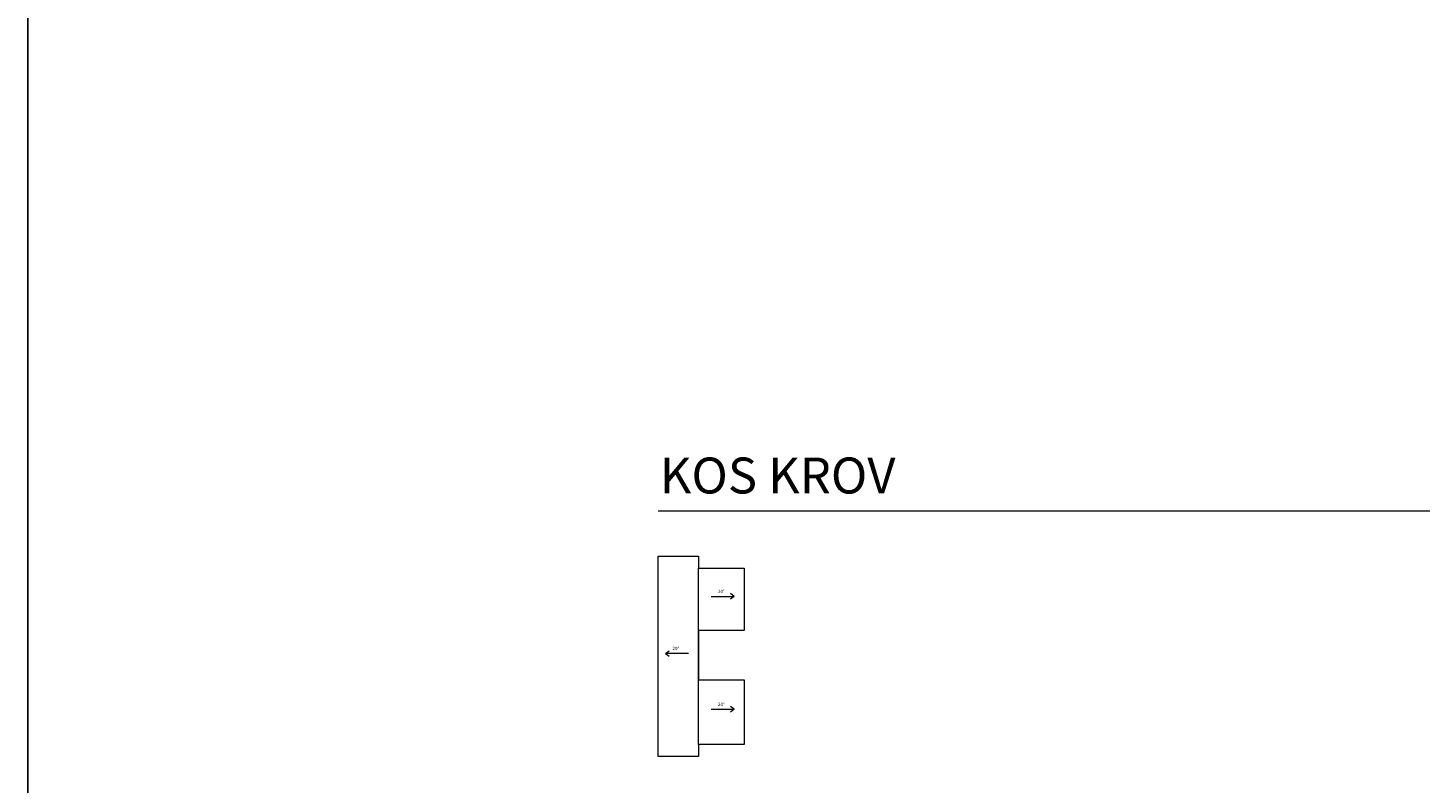
# Model space of a CAD drawing. Units: millimetres. Extents: x 456327 to 1271185, y -587965 to -1086.
# Drawn here: x 466569 to 582743, y -373856 to -310825 of the extents above; entities that cross this region are included whole.
import ezdxf

# ---------------------------------------------------------------- set-up
doc = ezdxf.new("R2010")
doc.units = ezdxf.units.MM
doc.header["$MEASUREMENT"] = 0
for name, color, linetype, lineweight in [('A-DIMS', 181, 'Continuous', 5), ('A_Oznake', 161, 'Continuous', 13), ('izgled', 183, 'Continuous', 20)]:
    doc.layers.add(name, color=color, linetype=linetype, lineweight=lineweight)
doc.layers.add('POMOCNE', color=160, linetype='Continuous', plot=False)
doc.styles.get("Standard").update_dxf_attribs({"font": 'arial.ttf'})

msp = doc.modelspace()

# ---------------------------------------------------------------- linework, layer by layer
at = {"layer": 'A-DIMS'}
msp.add_line((519157.142, -351123.262), (742066.49, -351123.262), dxfattribs=at)
at = {"layer": 'A_Oznake'}
for p, q in [((523571.759, -358271.358), (525498.415, -358271.358)), ((525498.415, -358271.358), (525200.241, -358042.154)), ((525498.415, -358271.358), (525200.241, -358042.154)), ((525498.415, -358271.358), (525200.241, -358500.562)), ((519771.759, -363031.358), (520069.933, -362802.154)), ((519771.759, -363031.358), (520069.933, -362802.154)), ((521698.415, -363031.358), (519771.759, -363031.358)), ((519771.759, -363031.358), (520069.933, -363260.562)), ((523571.759, -367691.358), (525498.415, -367691.358)), ((525498.415, -367691.358), (525200.241, -367462.154)), ((525498.415, -367691.358), (525200.241, -367462.154)), ((525498.415, -367691.358), (525200.241, -367920.562))]:
    msp.add_line(p, q, dxfattribs=at)
at = {"layer": 'izgled'}
for points in [[(519166.624, -371633.396), (519166.624, -354913.305), (522526.624, -354913.305), (522526.624, -355913.305), (526326.624, -355913.305), (526326.624, -361113.305), (522526.624, -361113.305), (522526.624, -365233.305), (526326.624, -365233.305), (526326.624, -370633.305), (522526.624, -370633.305), (522526.624, -371633.305), (519166.624, -371633.396)], [(522526.624, -370633.305), (522526.624, -355913.305)]]:
    msp.add_lwpolyline(points, dxfattribs=at)
at = {"layer": 'POMOCNE', "color": 1}
msp.add_lwpolyline([(466569.404, -110176.572), (773434.531, -110176.572), (773434.531, -554646.071), (466569.404, -554646.071)], close=True, dxfattribs=at)

# ---------------------------------------------------------------- texts
at = {"layer": 'A_Oznake', "char_height": 280, "attachment_point": 1}
for insert in [(524152.282, -357717.16), (520352.282, -362477.16), (524152.282, -367137.16)]:
    msp.add_mtext_dynamic_manual_height_columns('20%%D', width=867.13966, gutter_width=1, heights=[0], dxfattribs=dict(at, insert=insert))
at = {"layer": 'POMOCNE', "color": 1, "insert": (519295.963, -346682.836), "char_height": 3000, "attachment_point": 1}
msp.add_mtext_dynamic_manual_height_columns('KOS KROV ', width=187296.33944, gutter_width=1, heights=[0], dxfattribs=at)

doc.saveas('drawing.dxf')
